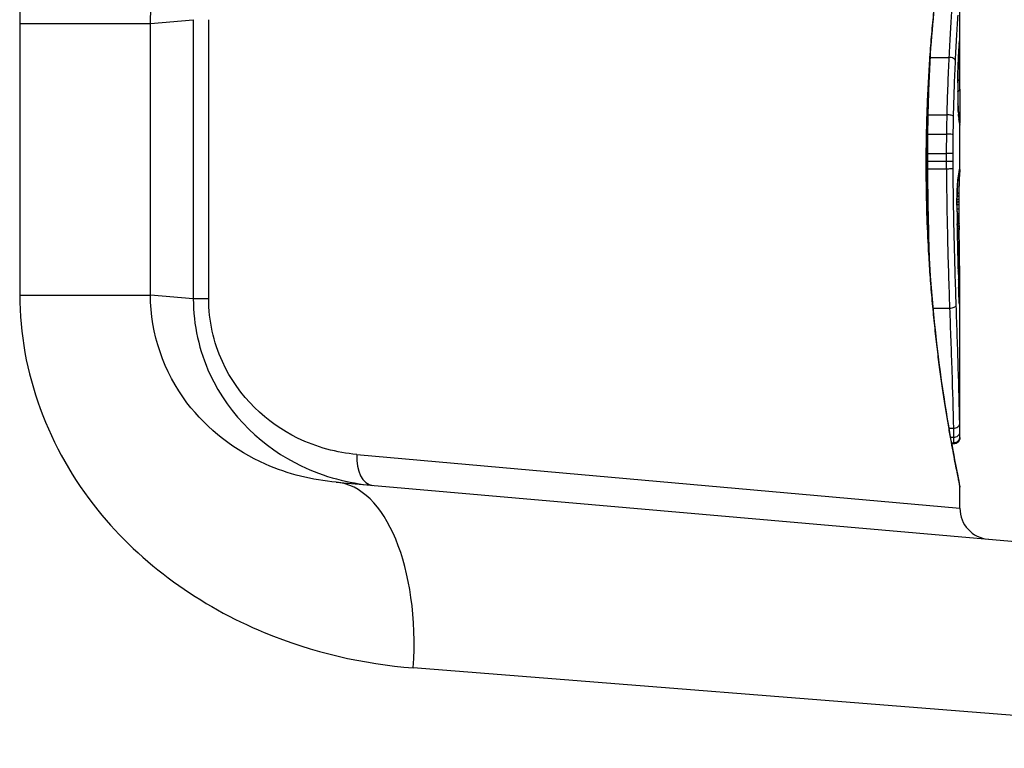
# Model space of a CAD drawing. Units: millimetres. Extents: x -4752 to 4813, y -4269 to 4747.
# Drawn here: x -2344 to -2328, y -362 to -351 of the extents above; entities that cross this region are included whole.
import ezdxf

# ---------------------------------------------------------------- set-up
doc = ezdxf.new("R2010")
doc.units = ezdxf.units.MM
doc.header["$LTSCALE"] = 55
doc.layers.add('SW_Toestellen', color=2, linetype='Continuous')

msp = doc.modelspace()

# ---------------------------------------------------------------- linework, layer by layer
at = {"layer": 'SW_Toestellen'}
for p, q in [((-2328.8, -351.626), (-2328.8, -350.192)), ((-2341.83, -350.815), (-2341.141, -350.754)), ((-2341.141, -350.754), (-2341.141, -355.246)), ((-2340.893, -355.246), (-2340.893, -350.754)), ((-2343.935, -350.815), (-2343.935, -355.185)), ((-2343.935, -350.815), (-2341.83, -350.815)), ((-2341.83, -355.185), (-2341.83, -350.815)), ((-2329.276, -351.361), (-2328.977, -351.361)), ((-2329.31, -352.286), (-2329.011, -352.286)), ((-2328.8, -353.166), (-2328.8, -352.418)), ((-2329.315, -352.595), (-2329.017, -352.595)), ((-2329.318, -352.908), (-2329.019, -352.908)), ((-2329.342, -353.089), (-2329.344, -353.089)), ((-2329.318, -353.031), (-2329.019, -353.031)), ((-2329.317, -353.153), (-2329.018, -353.153)), ((-2328.815, -354.038), (-2328.814, -354.088)), ((-2328.814, -354.088), (-2328.813, -354.138)), ((-2343.935, -355.185), (-2341.83, -355.185)), ((-2341.141, -355.246), (-2341.83, -355.185)), ((-2328.8, -357.477), (-2328.8, -355.166)), ((-2340.893, -355.246), (-2341.141, -355.246)), ((-2329.234, -355.395), (-2328.966, -355.395)), ((-2328.977, -357.328), (-2328.905, -357.328)), ((-2328.952, -357.472), (-2328.902, -357.472)), ((-2328.936, -357.561), (-2328.9, -357.561)), ((-2328.8, -357.477), (-2328.8, -357.476)), ((-2328.933, -357.576), (-2328.9, -357.576)), ((-2328.9, -357.579), (-2328.932, -357.579)), ((-2338.51, -357.75), (-2328.8, -358.617)), ((-2338.839, -358.197), (-2324.972, -359.41)), ((-2328.8, -358.617), (-2328.8, -358.277)), ((-2322.234, -362.399), (-2337.599, -361.185))]:
    msp.add_line(p, q, dxfattribs=at)
for centre, radius, start, end in [((-2353, -353), 34.9, 306.9931, 53.0069), ((-2328.3, -358.617), 0.5, 180, 265)]:
    msp.add_arc(centre, radius, start, end, dxfattribs=at)
for centre, major_axis, ratio, start_param, end_param in [((-2328.903, -351.137), (0.0901, -0.0369), 0.917917, 0, 0.440768), ((-2328.826, -351.904), (0.022, 0.825), 0.017388, 0.420065, 0.506964), ((-2328.913, -351.177), (0.0998, -0.0058), 0.870132, 0, 0.066721), ((-2328.911, -351.145), (0.0998, -0.0066), 0.908443, 0, 0.072305), ((-2328.905, -351.095), (0.0255, 0.0967), 0.999772, 4.712389, 4.969735), ((-2328.909, -351.117), (0.0996, -0.0085), 0.952572, 0, 0.089727), ((-2328.907, -351.101), (0.0991, -0.0136), 0.984278, 0, 0.139017), ((-2329.283, -351.308), (0.0999, -0.0051), 0.523283, 4.757562, 4.807524), ((-2328.971, -351.414), (0.0999, -0.0048), 0.528336, 0.090174, 1.663955), ((-2328.922, -351.354), (0.0999, -0.0045), 0.725414, 0, 0.062202), ((-2328.901, -351.241), (0.1, 0.0007), 0.555312, 5.693694, 6.270555), ((-2328.9, -351.693), (0.1, -0.0001), 0.542727, 5.421671, 6.283185), ((-2328.931, -351.577), (0.0999, -0.0036), 0.575497, 0, 0.062113), ((-2408.247, -359.335), (76.642, 25.296), 0.8271, 6.013088, 6.015688), ((-2342.128, -368.054), (-7.705, -32.099), 0.338787, 2.184794, 2.187238), ((-2328.935, -351.771), (0.1, -0.0011), 0.191822, 0, 0.055263), ((-2328.814, -351.853), (0, 0.412), 0.05343, 1.374945, 1.908304), ((-2328.901, -351.869), (0.1, -0.0004), 0.542338, 5.420553, 6.283185), ((-2328.935, -351.991), (0.1, 0.0019), 0.326552, 6.226474, 6.283185), ((-2328.813, -351.836), (-0.001, 0.463), 0.049393, 1.907858, 2.056684), ((-2328.933, -352.055), (0.1, 0.0027), 0.461088, 6.224063, 6.283185), ((-2328.814, -351.825), (-0.002, 0.487), 0.045888, 2.056259, 2.195818), ((-2328.931, -352.113), (0.0999, 0.0036), 0.578098, 6.220707, 6.283185), ((-2328.814, -351.778), (-0.003, 0.568), 0.042612, 2.194508, 2.242941), ((-2328.93, -352.136), (0.0999, 0.0039), 0.616291, 6.219324, 6.283185), ((-2328.823, -351.963), (-0.001, 0.267), 0.042499, 2.251983, 2.356838), ((-2329.319, -352.264), (0.1, -0.0023), 0.224183, 4.619513, 4.811147), ((-2329.002, -352.309), (0.1, -0.0022), 0.227041, 0.094463, 1.669193), ((-2328.926, -352.229), (0.0998, 0.006), 0.792155, 6.206945, 6.283185), ((-2328.824, -351.738), (-0.011, 0.606), 0.031607, 2.497567, 2.657259), ((-2328.922, -352.282), (0.0997, 0.0078), 0.875536, 6.193869, 6.283185), ((-2328.918, -352.329), (0.0995, 0.0101), 0.93345, 6.174559, 6.283185), ((-2328.871, -351.197), (0.064, -1.196), 0.017953, 5.928722, 6.017098), ((-2328.915, -352.363), (0.0993, 0.0118), 0.959539, 6.159608, 6.283185), ((-2328.908, -352.414), (0.0986, 0.0165), 0.988574, 6.115824, 6.283185), ((-2328.903, -352.44), (0.0982, 0.0187), 0.996516, 6.094925, 6.283185), ((-2329.691, -347.792), (0.89, -4.646), 0.000125, 0.040512, 0.083513), ((-2328.901, -352.453), (0.0983, 0.0185), 0.999245, 6.097134, 6.283185), ((-2329.325, -352.582), (0.1, -0.0013), 0.128813, 4.592604, 4.811659), ((-2329.007, -352.608), (0.1, -0.0012), 0.130515, 0.095072, 1.669946), ((-2329.328, -352.906), (0.1, -0.0002), 0.023484, 4.573412, 4.811799), ((-2329.009, -352.91), (0.1, -0.0002), 0.023799, 0.095259, 1.670203), ((-2329.328, -353.032), (0.1, 0.0001), 0.011478, 1.471377, 1.715061), ((-2329.009, -353.03), (0.1, 0.0001), 0.011632, 4.612971, 6.187916), ((-2328.91, -353.294), (0.0753, -0.0567), 0.965895, 0, 0.678544), ((-2328.927, -353.29), (0.0977, -0.0214), 0.976003, 0, 0.220294), ((-2333.795, -363.224), (4.92, 10.444), 0.083115, 6.009509, 6.019714), ((-2328.922, -353.264), (0.0988, -0.0152), 0.961844, 0, 0.158332), ((-2328.904, -353.199), (0.0837, -0.0546), 0.996622, 0, 0.408116), ((-2329.015, -355.336), (0.21, 2.16), 0.011813, 0.195179, 0.258007), ((-2328.918, -353.232), (0.099, -0.0141), 0.96468, 0, 0.146453), ((-2328.9, -353.171), (0.0845, -0.0533), 0.998718, 0, 0.514096), ((-2328.913, -353.201), (0.0988, -0.0156), 0.97833, 0, 0.159718), ((-2328.901, -353.158), (0.0451, 0.0892), 0.999913, 4.712389, 5.180606), ((-2328.909, -353.177), (0.0979, -0.0205), 0.991304, 0, 0.208702), ((-2328.904, -353.16), (0.0938, -0.0346), 0.999146, 0, 0.353884), ((-2328.941, -353.444), (0.0999, -0.0052), 0.666861, 0, 0.078585), ((-2328.91, -353.294), (0.0999, -0.0046), 0.847631, 0, 0.000178), ((-2328.917, -353.582), (0.1, -0.0013), 0.317377, 5.495525, 6.283185), ((-2328.916, -353.533), (0.1, -0.0014), 0.34544, 5.501779, 6.283185), ((-2328.77, -354.134), (-0.004, -1.731), 0.029623, 4.358871, 4.388658), ((-2328.787, -353.881), (-0.001, -0.934), 0.034531, 4.387958, 4.446066), ((-2328.918, -353.676), (0.1, -0.0008), 0.202964, 5.493986, 6.283185), ((-2328.918, -353.724), (0.1, -0.0004), 0.103896, 5.496395, 6.283185), ((-2328.948, -353.739), (0.1, 0.0004), 0.058116, 6.220253, 6.283185), ((-2328.805, -353.698), (0, 0.702), 0.06098, 1.629556, 1.859064), ((-2328.917, -353.634), (0.1, -0.001), 0.262001, 5.493276, 6.283185), ((-2328.792, -353.823), (0, -0.716), 0.036544, 4.445701, 4.50677), ((-2328.8, -353.773), (0, -0.469), 0.037905, 4.506172, 4.607376), ((-2328.804, -353.763), (0, -0.367), 0.03843, 4.607137, 4.834328), ((-2328.918, -353.808), (0.1, 0.0005), 0.120293, 0, 0.781303), ((-2328.917, -353.89), (0.1, 0.0014), 0.341656, 0, 0.776513), ((-2328.946, -353.899), (0.1, 0.0018), 0.281335, 6.218911, 6.283185), ((-2328.807, -353.687), (-0.001, 0.739), 0.055898, 1.858835, 2.067185), ((-2328.917, -353.93), (0.1, 0.0017), 0.424481, 0, 0.774592), ((-2328.805, -353.763), (0, -0.363), 0.037066, 4.834299, 5.065108), ((-2328.802, -353.727), (0.001, -0.469), 0.034477, 5.064201, 5.154779), ((-2328.796, -353.597), (0.002, -0.775), 0.030872, 5.15313, 5.203007), ((-2328.916, -353.964), (0.1, 0.0019), 0.468884, 0, 0.773173), ((-2328.915, -354.004), (0.1, 0.0021), 0.503985, 0, 0.771091), ((-2328.915, -354.04), (0.1, 0.0021), 0.514673, 0, 0.768284), ((-2331.28, -344.67), (-1.424, 25.583), 0.080376, 4.324207, 4.332948), ((-2328.914, -354.09), (0.1, 0.002), 0.514352, 0, 0.763107), ((-2328.793, -353.436), (0.006, -1.119), 0.026312, 5.202075, 5.242332), ((-2328.837, -352.277), (0.064, -3.422), 0.0035, 5.24069, 5.253072), ((-2328.913, -354.14), (0.1, 0.0019), 0.514031, 0, 0.760824), ((-2328.911, -354.237), (0.1, 0.0017), 0.485735, 0, 0.754648), ((-2329.031, -355.92), (-0.063, -3.475), 0.062351, 2.07799, 2.110534), ((-2328.911, -352.245), (0.102, -4.101), 0.014265, 0.974883, 1.063604), ((-2328.937, -354.249), (0.1, 0.0023), 0.377417, 6.22295, 6.283185), ((-2333.962, -341.74), (-2.609, 33.699), 0.132579, 4.318532, 4.321923), ((-2328.935, -354.355), (0.1, 0.0022), 0.38053, 6.224818, 6.283185), ((-2334.122, -341.761), (-2.672, 33.673), 0.137063, 4.314882, 4.318276), ((-2328.933, -354.461), (0.1, 0.0022), 0.383639, 6.226707, 6.283185), ((-2489.808, -348.657), (152.61, -56.194), 0.913268, 0.343629, 0.344634), ((-2328.906, -354.547), (0.1, 0.0015), 0.561569, 0, 0.727436), ((-2329.017, -352.146), (0.163, -4.282), 0.033652, 0.889705, 0.974577), ((-2328.93, -354.612), (0.1, 0.0021), 0.383777, 6.229526, 6.283185), ((-2489.791, -348.812), (152.857, -55.304), 0.913601, 0.337452, 0.338458), ((-2328.927, -354.763), (0.1, 0.002), 0.383913, 6.232345, 6.283185), ((-2328.775, -353.473), (-0.036, 3.349), 0.02131, 1.9653, 2.065703), ((-2328.902, -354.839), (0.0762, 0.0413), 0.927308, 5.585488, 6.283185), ((-2328.976, -352.715), (0.131, -3.376), 0.034823, 0.834327, 0.889588), ((-2328.901, -354.98), (0.0778, 0.0425), 0.920094, 5.608771, 6.283185), ((-2328.881, -353.598), (0.062, -2.058), 0.025185, 0.741909, 0.834369), ((-2328.92, -355.067), (0.1, 0.0022), 0.474623, 6.236673, 6.283185), ((-2328.9, -355.115), (0.08, 0.0444), 0.919867, 5.641368, 6.283185), ((-2328.9, -355.17), (0.0813, 0.045), 0.92188, 5.661868, 6.283185), ((-2328.9, -355.222), (0.0831, 0.0455), 0.928972, 5.694374, 6.283185), ((-2328.862, -353.91), (0.048, -1.635), 0.024309, 0.694268, 0.741896), ((-2328.959, -355.352), (0.0999, 0.0034), 0.431458, 4.631429, 6.205599), ((-2328.9, -355.263), (0.0849, 0.0453), 0.9391, 5.729905, 6.283185), ((-2328.901, -355.299), (0.0871, 0.0449), 0.960435, 5.773723, 6.283185), ((-2328.909, -355.334), (0.0994, 0.0108), 0.97109, 6.17162, 6.283185), ((-2328.903, -357.26), (0.1, 0.0015), 0.676648, 4.687914, 6.260959), ((-2328.901, -357.389), (0.1, -0.0008), 0.83588, 4.712389, 6.284436), ((-2328.9, -357.464), (0.1, -0.0001), 0.970084, 4.712389, 6.28343), ((-2328.9, -357.476), (0.1, 0), 0.994521, 4.712389, 6.283231), ((-2338.211, -357.75), (-0.044, -0.498), 0.597301, 4.764599, 6.283185), ((-2339.101, -361.185), (0.261, 2.989), 0.499155, 4.756032, 6.283185)]:
    msp.add_ellipse(centre, major_axis=major_axis, ratio=ratio, start_param=start_param, end_param=end_param, dxfattribs=at)
for points, knots in [([(-2337.599, -344.815), (-2338.632, -344.896), (-2339.692, -345.179), (-2341.453, -346.124), (-2342.18, -346.713), (-2343.207, -348.028), (-2343.556, -348.711), (-2343.873, -349.884), (-2343.935, -350.349), (-2343.935, -350.815)], [0, 0, 0, 0, 0.3239132, 0.3239132, 0.5927336, 0.5927336, 0.8161779, 0.8161779, 0.9558306, 0.9558306, 0.9558306, 0.9558306]), ([(-2341.83, -350.815), (-2341.83, -350.582), (-2341.801, -350.349), (-2341.653, -349.762), (-2341.489, -349.42), (-2341.008, -348.761), (-2340.666, -348.465), (-2339.835, -347.99), (-2339.332, -347.846), (-2338.839, -347.803)], [-0.9558306, -0.9558306, -0.9558306, -0.9558306, -0.8161779, -0.8161779, -0.5927336, -0.5927336, -0.3239132, -0.3239132, 0, 0, 0, 0]), ([(-2328.8, -347.901), (-2328.8, -347.903), (-2328.803, -347.917), (-2328.831, -348.059), (-2328.907, -348.419), (-2329.072, -349.404), (-2329.152, -349.949), (-2329.263, -351.036), (-2329.302, -351.551), (-2329.337, -352.413), (-2329.344, -352.751), (-2329.344, -353.089)], [-0.8086764, -0.8086764, -0.8086764, -0.8086764, -0.7474523, -0.7474523, -0.4745891, -0.4745891, -0.2636606, -0.2636606, -0.1014079, -0.1014079, 0, 0, 0, 0]), ([(-2329.342, -353.089), (-2329.342, -352.955), (-2329.341, -352.821), (-2329.337, -352.553), (-2329.333, -352.419), (-2329.325, -352.154), (-2329.319, -352.022), (-2329.307, -351.761), (-2329.299, -351.632), (-2329.283, -351.376), (-2329.274, -351.25), (-2329.254, -351.001), (-2329.243, -350.879), (-2329.22, -350.639), (-2329.208, -350.522), (-2329.183, -350.292), (-2329.17, -350.18), (-2329.143, -349.961), (-2329.13, -349.855), (-2329.102, -349.65), (-2329.088, -349.551), (-2329.059, -349.359), (-2329.045, -349.267), (-2329.017, -349.091), (-2329.004, -349.007), (-2328.977, -348.848), (-2328.963, -348.772), (-2328.938, -348.63), (-2328.926, -348.563), (-2328.903, -348.439), (-2328.892, -348.382), (-2328.872, -348.277), (-2328.863, -348.229), (-2328.846, -348.144), (-2328.838, -348.106), (-2328.822, -348.025), (-2328.815, -347.987), (-2328.807, -347.948), (-2328.805, -347.938), (-2328.803, -347.927), (-2328.802, -347.924), (-2328.802, -347.919), (-2328.801, -347.918), (-2328.801, -347.913), (-2328.8, -347.913), (-2328.8, -347.901)], [0, 0, 0, 0, 0.0404338, 0.0404338, 0.0808676, 0.0808676, 0.1213015, 0.1213015, 0.1617353, 0.1617353, 0.2021691, 0.2021691, 0.2426029, 0.2426029, 0.2830368, 0.2830368, 0.3234706, 0.3234706, 0.3639044, 0.3639044, 0.4043382, 0.4043382, 0.444772, 0.444772, 0.4852059, 0.4852059, 0.5256397, 0.5256397, 0.5660735, 0.5660735, 0.6065073, 0.6065073, 0.6469412, 0.6469412, 0.687375, 0.687375, 0.7480257, 0.7480257, 0.7783511, 0.7783511, 0.7935138, 0.7935138, 0.8010951, 0.8010951, 0.8086764, 0.8086764, 0.8086764, 0.8086764]), ([(-2328.934, -350.603), (-2328.94, -350.711), (-2328.948, -350.829), (-2328.963, -351.083), (-2328.97, -351.218), (-2328.977, -351.361)], [0, 0, 0, 0, 0.04878925, 0.04878925, 0.09757849, 0.09757849, 0.09757849, 0.09757849]), ([(-2328.871, -351.414), (-2328.864, -351.276), (-2328.857, -351.144), (-2328.843, -350.899), (-2328.837, -350.785), (-2328.83, -350.681)], [-0.09757849, -0.09757849, -0.09757849, -0.09757849, -0.04878925, -0.04878925, -0.00021469, -0.00021469, -0.00021469, -0.00021469]), ([(-2328.813, -351.177), (-2328.814, -351.202), (-2328.816, -351.229), (-2328.819, -351.288), (-2328.821, -351.32), (-2328.822, -351.354)], [-0.02985034, -0.02985034, -0.02985034, -0.02985034, -0.01492787, -0.01492787, 0, 0, 0, 0]), ([(-2328.822, -351.359), (-2328.822, -351.345), (-2328.821, -351.332), (-2328.82, -351.306), (-2328.819, -351.294), (-2328.818, -351.269), (-2328.817, -351.258), (-2328.816, -351.235), (-2328.815, -351.224), (-2328.814, -351.203), (-2328.814, -351.193), (-2328.813, -351.183)], [0, 0, 0, 0, 0.00597007, 0.00597007, 0.01194014, 0.01194014, 0.01791021, 0.01791021, 0.02388028, 0.02388028, 0.02985034, 0.02985034, 0.02985034, 0.02985034]), ([(-2328.811, -351.145), (-2328.811, -351.15), (-2328.812, -351.155), (-2328.812, -351.166), (-2328.813, -351.171), (-2328.813, -351.177)], [-0.007202046, -0.007202046, -0.007202046, -0.007202046, -0.003601023, -0.003601023, 0, 0, 0, 0]), ([(-2328.809, -351.117), (-2328.809, -351.121), (-2328.81, -351.125), (-2328.81, -351.134), (-2328.811, -351.139), (-2328.811, -351.145)], [-0.007576849, -0.007576849, -0.007576849, -0.007576849, -0.003788424, -0.003788424, 0, 0, 0, 0]), ([(-2328.811, -351.151), (-2328.811, -351.149), (-2328.811, -351.147), (-2328.811, -351.143), (-2328.811, -351.142), (-2328.81, -351.138), (-2328.81, -351.136), (-2328.81, -351.133), (-2328.81, -351.132), (-2328.81, -351.129), (-2328.809, -351.127), (-2328.809, -351.126)], [0, 0, 0, 0, 0.00151537, 0.00151537, 0.00303074, 0.00303074, 0.004546109, 0.004546109, 0.006061479, 0.006061479, 0.007576849, 0.007576849, 0.007576849, 0.007576849]), ([(-2328.807, -351.101), (-2328.808, -351.103), (-2328.808, -351.105), (-2328.808, -351.111), (-2328.809, -351.114), (-2328.809, -351.117)], [-0.00694097, -0.00694097, -0.00694097, -0.00694097, -0.003470485, -0.003470485, 0, 0, 0, 0]), ([(-2328.809, -351.126), (-2328.809, -351.125), (-2328.809, -351.123), (-2328.809, -351.121), (-2328.809, -351.12), (-2328.809, -351.119), (-2328.809, -351.118), (-2328.808, -351.116), (-2328.808, -351.116), (-2328.808, -351.115), (-2328.808, -351.114), (-2328.808, -351.114)], [0, 0, 0, 0, 0.001388194, 0.001388194, 0.002776388, 0.002776388, 0.004164582, 0.004164582, 0.005552776, 0.005552776, 0.00694097, 0.00694097, 0.00694097, 0.00694097]), ([(-2328.806, -351.095), (-2328.806, -351.094), (-2328.806, -351.095), (-2328.807, -351.097), (-2328.807, -351.098), (-2328.807, -351.101)], [-0.007575546, -0.007575546, -0.007575546, -0.007575546, -0.003787773, -0.003787773, 0, 0, 0, 0]), ([(-2328.803, -351.137), (-2328.803, -351.124), (-2328.804, -351.113), (-2328.804, -351.099), (-2328.805, -351.095), (-2328.806, -351.095)], [-0.01580673, -0.01580673, -0.01580673, -0.01580673, -0.00790328, -0.00790328, 0, 0, 0, 0]), ([(-2328.801, -351.241), (-2328.801, -351.22), (-2328.802, -351.2), (-2328.802, -351.165), (-2328.802, -351.15), (-2328.803, -351.137)], [-0.01534757, -0.01534757, -0.01534757, -0.01534757, -0.00767339, -0.00767339, 0, 0, 0, 0]), ([(-2329.31, -352.286), (-2329.306, -352.123), (-2329.301, -351.963), (-2329.29, -351.653), (-2329.283, -351.503), (-2329.276, -351.361)], [-0.1037841, -0.1037841, -0.1037841, -0.1037841, -0.0518471, -0.0518471, 0, 0, 0, 0]), ([(-2328.977, -351.361), (-2328.984, -351.503), (-2328.991, -351.653), (-2329.003, -351.963), (-2329.008, -352.123), (-2329.011, -352.286)], [0, 0, 0, 0, 0.04870495, 0.04870495, 0.09743561, 0.09743561, 0.09743561, 0.09743561]), ([(-2328.822, -351.354), (-2328.824, -351.388), (-2328.825, -351.424), (-2328.828, -351.498), (-2328.83, -351.537), (-2328.831, -351.577)], [-0.0294712, -0.0294712, -0.0294712, -0.0294712, -0.01473799, -0.01473799, -0.00000431, -0.00000431, -0.00000431, -0.00000431]), ([(-2328.831, -351.58), (-2328.831, -351.564), (-2328.83, -351.549), (-2328.829, -351.517), (-2328.828, -351.502), (-2328.827, -351.472), (-2328.826, -351.457), (-2328.825, -351.428), (-2328.825, -351.414), (-2328.823, -351.386), (-2328.823, -351.372), (-2328.822, -351.359)], [0.00000406, 0.00000406, 0.00000406, 0.00000406, 0.00589749, 0.00589749, 0.01179092, 0.01179092, 0.01768435, 0.01768435, 0.02357777, 0.02357777, 0.0294712, 0.0294712, 0.0294712, 0.0294712]), ([(-2328.8, -351.626), (-2328.8, -351.573), (-2328.8, -351.52), (-2328.8, -351.391), (-2328.801, -351.316), (-2328.801, -351.241)], [-0.04602805, -0.04602805, -0.04602805, -0.04602805, -0.02704335, -0.02704335, 0, 0, 0, 0]), ([(-2328.902, -352.309), (-2328.899, -352.151), (-2328.894, -351.996), (-2328.884, -351.696), (-2328.877, -351.551), (-2328.871, -351.414)], [-0.09743561, -0.09743561, -0.09743561, -0.09743561, -0.04870495, -0.04870495, 0, 0, 0, 0]), ([(-2328.831, -351.577), (-2328.832, -351.606), (-2328.833, -351.637), (-2328.835, -351.702), (-2328.835, -351.737), (-2328.836, -351.771)], [-0.02133113, -0.02133113, -0.02133113, -0.02133113, -0.01066691, -0.01066691, 0, 0, 0, 0]), ([(-2328.835, -351.773), (-2328.835, -351.759), (-2328.835, -351.745), (-2328.835, -351.718), (-2328.834, -351.705), (-2328.834, -351.678), (-2328.834, -351.665), (-2328.833, -351.64), (-2328.833, -351.628), (-2328.832, -351.604), (-2328.832, -351.592), (-2328.831, -351.58)], [0, 0, 0, 0, 0.00426623, 0.00426623, 0.00853245, 0.00853245, 0.01279868, 0.01279868, 0.0170649, 0.0170649, 0.02133113, 0.02133113, 0.02133113, 0.02133113]), ([(-2328.836, -351.771), (-2328.836, -351.808), (-2328.836, -351.845), (-2328.836, -351.919), (-2328.835, -351.956), (-2328.835, -351.991)], [-0.02224922, -0.02224922, -0.02224922, -0.02224922, -0.01112437, -0.01112437, 0, 0, 0, 0]), ([(-2328.835, -351.991), (-2328.835, -352.002), (-2328.834, -352.013), (-2328.834, -352.034), (-2328.834, -352.045), (-2328.833, -352.055)], [-0.006972716, -0.006972716, -0.006972716, -0.006972716, -0.003486358, -0.003486358, 0, 0, 0, 0]), ([(-2328.801, -351.87), (-2328.801, -351.904), (-2328.801, -351.941), (-2328.801, -352.019), (-2328.801, -352.06), (-2328.801, -352.14), (-2328.801, -352.18), (-2328.801, -352.255), (-2328.8, -352.289), (-2328.8, -352.351), (-2328.8, -352.378), (-2328.8, -352.406), (-2328.8, -352.412), (-2328.8, -352.418)], [0, 0, 0, 0, 0.012125, 0.012125, 0.02423156, 0.02423156, 0.03633478, 0.03633478, 0.04844536, 0.04844536, 0.06059128, 0.06059128, 0.0645992, 0.0645992, 0.0645992, 0.0645992]), ([(-2328.833, -352.055), (-2328.833, -352.065), (-2328.833, -352.075), (-2328.832, -352.095), (-2328.832, -352.104), (-2328.831, -352.113)], [-0.006877293, -0.006877293, -0.006877293, -0.006877293, -0.003438646, -0.003438646, 0, 0, 0, 0]), ([(-2328.831, -352.113), (-2328.831, -352.117), (-2328.831, -352.121), (-2328.831, -352.128), (-2328.831, -352.132), (-2328.831, -352.136)], [-0.002779243, -0.002779243, -0.002779243, -0.002779243, -0.001389621, -0.001389621, 0, 0, 0, 0]), ([(-2328.831, -352.136), (-2328.83, -352.14), (-2328.83, -352.145), (-2328.83, -352.152), (-2328.83, -352.155), (-2328.83, -352.157)], [-0.003532686, -0.003532686, -0.003532686, -0.003532686, -0.001766343, -0.001766343, -0.000702336, -0.000702336, -0.000702336, -0.000702336]), ([(-2328.83, -352.157), (-2328.83, -352.157), (-2328.83, -352.157), (-2328.83, -352.155), (-2328.83, -352.154), (-2328.83, -352.153)], [-0.0000730995, -0.0000730995, -0.0000730995, -0.0000730995, 0, 0, 0.0006142687, 0.0006142687, 0.0006142687, 0.0006142687]), ([(-2328.826, -352.223), (-2328.826, -352.219), (-2328.827, -352.214), (-2328.827, -352.206), (-2328.827, -352.202), (-2328.828, -352.193), (-2328.828, -352.188), (-2328.829, -352.178), (-2328.829, -352.173), (-2328.829, -352.163), (-2328.829, -352.158), (-2328.83, -352.153)], [0, 0, 0, 0, 0.00204701, 0.00204701, 0.00409402, 0.00409402, 0.00614103, 0.00614103, 0.00818804, 0.00818804, 0.01023506, 0.01023506, 0.01023506, 0.01023506]), ([(-2328.83, -352.157), (-2328.829, -352.17), (-2328.829, -352.182), (-2328.827, -352.206), (-2328.827, -352.218), (-2328.826, -352.229)], [-0.01020467, -0.01020467, -0.01020467, -0.01020467, -0.00542718, -0.00542718, 0, 0, 0, 0]), ([(-2329.315, -352.595), (-2329.315, -352.543), (-2329.314, -352.492), (-2329.312, -352.389), (-2329.311, -352.337), (-2329.31, -352.286)], [-0.03235955, -0.03235955, -0.03235955, -0.03235955, -0.01617766, -0.01617766, 0, 0, 0, 0]), ([(-2329.011, -352.286), (-2329.012, -352.337), (-2329.013, -352.389), (-2329.015, -352.492), (-2329.016, -352.543), (-2329.017, -352.595)], [0, 0, 0, 0, 0.01520582, 0.01520582, 0.03041284, 0.03041284, 0.03041284, 0.03041284]), ([(-2328.907, -352.608), (-2328.907, -352.558), (-2328.906, -352.508), (-2328.904, -352.408), (-2328.903, -352.359), (-2328.902, -352.309)], [-0.03041284, -0.03041284, -0.03041284, -0.03041284, -0.01520582, -0.01520582, 0, 0, 0, 0]), ([(-2328.826, -352.229), (-2328.826, -352.239), (-2328.825, -352.248), (-2328.824, -352.266), (-2328.823, -352.274), (-2328.822, -352.282)], [-0.009779699, -0.009779699, -0.009779699, -0.009779699, -0.004889849, -0.004889849, 0, 0, 0, 0]), ([(-2328.819, -352.319), (-2328.819, -352.316), (-2328.819, -352.314), (-2328.82, -352.309), (-2328.82, -352.306), (-2328.821, -352.3), (-2328.821, -352.297), (-2328.821, -352.291), (-2328.822, -352.288), (-2328.822, -352.281), (-2328.822, -352.278), (-2328.823, -352.274)], [0, 0, 0, 0, 0.00223865, 0.00223865, 0.00447731, 0.00447731, 0.00671596, 0.00671596, 0.00895461, 0.00895461, 0.01119326, 0.01119326, 0.01119326, 0.01119326]), ([(-2328.822, -352.282), (-2328.822, -352.291), (-2328.821, -352.299), (-2328.82, -352.315), (-2328.819, -352.322), (-2328.818, -352.329)], [-0.01119326, -0.01119326, -0.01119326, -0.01119326, -0.00559625, -0.00559625, 0, 0, 0, 0]), ([(-2328.818, -352.329), (-2328.818, -352.335), (-2328.817, -352.341), (-2328.816, -352.353), (-2328.815, -352.358), (-2328.815, -352.363)], [-0.010639, -0.010639, -0.010639, -0.010639, -0.00531929, -0.00531929, 0, 0, 0, 0]), ([(-2328.809, -352.397), (-2328.809, -352.396), (-2328.81, -352.393), (-2328.81, -352.389), (-2328.811, -352.386), (-2328.812, -352.38), (-2328.812, -352.377), (-2328.813, -352.371), (-2328.813, -352.367), (-2328.814, -352.359), (-2328.815, -352.355), (-2328.815, -352.351)], [0, 0, 0, 0, 0.00474209, 0.00474209, 0.00948418, 0.00948418, 0.01422627, 0.01422627, 0.01896836, 0.01896836, 0.02371045, 0.02371045, 0.02371045, 0.02371045]), ([(-2328.815, -352.363), (-2328.813, -352.374), (-2328.812, -352.384), (-2328.81, -352.401), (-2328.809, -352.408), (-2328.808, -352.414)], [-0.02371045, -0.02371045, -0.02371045, -0.02371045, -0.01185466, -0.01185466, 0, 0, 0, 0]), ([(-2328.805, -352.422), (-2328.805, -352.421), (-2328.805, -352.42), (-2328.806, -352.417), (-2328.806, -352.416), (-2328.806, -352.413), (-2328.807, -352.411), (-2328.807, -352.407), (-2328.808, -352.406), (-2328.808, -352.402), (-2328.809, -352.4), (-2328.809, -352.397)], [0, 0, 0, 0, 0.00461259, 0.00461259, 0.00922519, 0.00922519, 0.01383778, 0.01383778, 0.01845037, 0.01845037, 0.02306297, 0.02306297, 0.02306297, 0.02306297]), ([(-2328.808, -352.414), (-2328.807, -352.42), (-2328.806, -352.425), (-2328.804, -352.433), (-2328.804, -352.437), (-2328.803, -352.44)], [-0.02306297, -0.02306297, -0.02306297, -0.02306297, -0.01153132, -0.01153132, 0, 0, 0, 0]), ([(-2328.803, -352.44), (-2328.802, -352.443), (-2328.802, -352.446), (-2328.801, -352.45), (-2328.801, -352.451), (-2328.801, -352.453)], [-0.02033914, -0.02033914, -0.02033914, -0.02033914, -0.01016952, -0.01016952, 0, 0, 0, 0]), ([(-2329.318, -352.908), (-2329.318, -352.856), (-2329.317, -352.803), (-2329.316, -352.699), (-2329.316, -352.647), (-2329.315, -352.595)], [-0.03245658, -0.03245658, -0.03245658, -0.03245658, -0.01622728, -0.01622728, 0, 0, 0, 0]), ([(-2329.017, -352.595), (-2329.017, -352.647), (-2329.018, -352.699), (-2329.019, -352.803), (-2329.019, -352.856), (-2329.019, -352.908)], [0, 0, 0, 0, 0.01516031, 0.01516031, 0.0303212, 0.0303212, 0.0303212, 0.0303212]), ([(-2328.91, -352.91), (-2328.91, -352.86), (-2328.909, -352.809), (-2328.909, -352.709), (-2328.908, -352.658), (-2328.907, -352.608)], [-0.0303212, -0.0303212, -0.0303212, -0.0303212, -0.01516031, -0.01516031, 0, 0, 0, 0]), ([(-2329.318, -353.031), (-2329.318, -353.01), (-2329.318, -352.99), (-2329.318, -352.949), (-2329.318, -352.928), (-2329.318, -352.908)], [-0.01264574, -0.01264574, -0.01264574, -0.01264574, -0.00632286, -0.00632286, 0, 0, 0, 0]), ([(-2329.019, -352.908), (-2329.019, -352.928), (-2329.019, -352.949), (-2329.019, -352.99), (-2329.019, -353.01), (-2329.019, -353.031)], [0, 0, 0, 0, 0.00596914, 0.00596914, 0.01193829, 0.01193829, 0.01193829, 0.01193829]), ([(-2328.91, -353.03), (-2328.91, -353.01), (-2328.91, -352.99), (-2328.91, -352.95), (-2328.91, -352.93), (-2328.91, -352.91)], [-0.01193829, -0.01193829, -0.01193829, -0.01193829, -0.00596914, -0.00596914, 0, 0, 0, 0]), ([(-2329.344, -353.089), (-2329.344, -354.172), (-2329.265, -355.252), (-2329.058, -356.923), (-2328.942, -357.549), (-2328.826, -358.146), (-2328.801, -358.27), (-2328.8, -358.276)], [-1.6265444, -1.6265444, -1.6265444, -1.6265444, -1.3017245, -1.3017245, -1.0086913, -1.0086913, -0.8178583, -0.8178583, -0.8178583, -0.8178583]), ([(-2328.8, -358.277), (-2328.8, -358.274), (-2328.8, -358.272), (-2328.8, -358.266), (-2328.801, -358.265), (-2328.802, -358.254), (-2328.803, -358.251), (-2328.807, -358.231), (-2328.81, -358.215), (-2328.818, -358.173), (-2328.823, -358.147), (-2328.836, -358.084), (-2328.843, -358.047), (-2328.86, -357.964), (-2328.869, -357.917), (-2328.889, -357.815), (-2328.899, -357.758), (-2328.922, -357.636), (-2328.934, -357.571), (-2328.959, -357.43), (-2328.972, -357.356), (-2328.999, -357.198), (-2329.013, -357.115), (-2329.041, -356.941), (-2329.055, -356.85), (-2329.083, -356.66), (-2329.097, -356.561), (-2329.125, -356.358), (-2329.139, -356.252), (-2329.166, -356.035), (-2329.179, -355.924), (-2329.204, -355.695), (-2329.216, -355.578), (-2329.239, -355.34), (-2329.25, -355.218), (-2329.27, -354.97), (-2329.28, -354.844), (-2329.297, -354.589), (-2329.304, -354.46), (-2329.321, -354.127), (-2329.329, -353.921), (-2329.339, -353.507), (-2329.342, -353.298), (-2329.342, -353.089)], [0.8178583, 0.8178583, 0.8178583, 0.8178583, 0.8197963, 0.8197963, 0.8246972, 0.8246972, 0.8537714, 0.8537714, 0.8942057, 0.8942057, 0.93464, 0.93464, 0.9750744, 0.9750744, 1.0155087, 1.0155087, 1.055943, 1.055943, 1.0963773, 1.0963773, 1.1368116, 1.1368116, 1.1772459, 1.1772459, 1.2176802, 1.2176802, 1.2581145, 1.2581145, 1.2985488, 1.2985488, 1.3389831, 1.3389831, 1.3794174, 1.3794174, 1.4198517, 1.4198517, 1.460286, 1.460286, 1.5007204, 1.5007204, 1.5636324, 1.5636324, 1.6265444, 1.6265444, 1.6265444, 1.6265444]), ([(-2329.317, -353.153), (-2329.317, -353.133), (-2329.317, -353.113), (-2329.318, -353.072), (-2329.318, -353.051), (-2329.318, -353.031)], [-0.01335002, -0.01335002, -0.01335002, -0.01335002, -0.00667531, -0.00667531, 0, 0, 0, 0]), ([(-2329.019, -353.031), (-2329.019, -353.051), (-2329.019, -353.072), (-2329.019, -353.113), (-2329.019, -353.133), (-2329.018, -353.153)], [0, 0, 0, 0, 0.00560125, 0.00560125, 0.0112023, 0.0112023, 0.0112023, 0.0112023]), ([(-2328.909, -353.143), (-2328.909, -353.143), (-2328.909, -353.142), (-2328.909, -353.141), (-2328.909, -353.123), (-2328.909, -353.104), (-2328.91, -353.067), (-2328.91, -353.048), (-2328.91, -353.03)], [-0.0113723, -0.0113723, -0.0113723, -0.0113723, -0.0112023, -0.0112023, -0.0112023, -0.00560125, -0.00560125, 0, 0, 0, 0]), ([(-2329.286, -354.757), (-2329.29, -354.607), (-2329.294, -354.455), (-2329.307, -353.926), (-2329.314, -353.541), (-2329.317, -353.153)], [-0.1668663, -0.1668663, -0.1668663, -0.1668663, -0.1184874, -0.1184874, 0, 0, 0, 0]), ([(-2329.018, -353.153), (-2329.005, -353.153), (-2328.992, -353.153), (-2328.967, -353.152), (-2328.956, -353.151), (-2328.936, -353.15), (-2328.927, -353.148), (-2328.914, -353.146), (-2328.91, -353.145), (-2328.909, -353.143), (-2328.909, -353.143), (-2328.909, -353.143)], [-0.01572716, -0.01572716, -0.01572716, -0.01572716, -0.01182123, -0.01182123, -0.00791501, -0.00791501, -0.00400817, -0.00400817, 0, 0, 0.00007311, 0.00007311, 0.00007311, 0.00007311]), ([(-2329.018, -353.153), (-2329.015, -353.541), (-2329.008, -353.926), (-2328.99, -354.678), (-2328.978, -355.044), (-2328.966, -355.395)], [0, 0, 0, 0, 0.1149984, 0.1149984, 0.2299968, 0.2299968, 0.2299968, 0.2299968]), ([(-2328.859, -355.352), (-2328.871, -355.006), (-2328.882, -354.646), (-2328.899, -353.906), (-2328.906, -353.527), (-2328.909, -353.145), (-2328.909, -353.144), (-2328.909, -353.144), (-2328.909, -353.143)], [-0.2299968, -0.2299968, -0.2299968, -0.2299968, -0.1149984, -0.1149984, 0, 0, 0, 0.0001766, 0.0001766, 0.0001766, 0.0001766]), ([(-2328.827, -353.29), (-2328.83, -353.301), (-2328.832, -353.32), (-2328.837, -353.372), (-2328.839, -353.405), (-2328.841, -353.444)], [-0.03098428, -0.03098428, -0.03098428, -0.03098428, -0.01549547, -0.01549547, 0, 0, 0, 0]), ([(-2328.83, -353.312), (-2328.829, -353.31), (-2328.829, -353.307), (-2328.828, -353.303), (-2328.827, -353.301), (-2328.827, -353.297), (-2328.826, -353.295), (-2328.825, -353.29), (-2328.825, -353.288), (-2328.824, -353.283), (-2328.824, -353.281), (-2328.824, -353.279)], [0, 0, 0, 0, 0.00221059, 0.00221059, 0.00442119, 0.00442119, 0.00663178, 0.00663178, 0.00884238, 0.00884238, 0.01105297, 0.01105297, 0.01105297, 0.01105297]), ([(-2328.823, -353.264), (-2328.823, -353.269), (-2328.824, -353.273), (-2328.826, -353.282), (-2328.827, -353.286), (-2328.827, -353.29)], [-0.01105297, -0.01105297, -0.01105297, -0.01105297, -0.0055263, -0.0055263, 0, 0, 0, 0]), ([(-2328.818, -353.232), (-2328.819, -353.237), (-2328.819, -353.243), (-2328.821, -353.253), (-2328.822, -353.258), (-2328.823, -353.264)], [-0.01175139, -0.01175139, -0.01175139, -0.01175139, -0.00587573, -0.00587573, 0, 0, 0, 0]), ([(-2328.813, -353.201), (-2328.814, -353.205), (-2328.815, -353.21), (-2328.816, -353.221), (-2328.817, -353.226), (-2328.818, -353.232)], [-0.01367087, -0.01367087, -0.01367087, -0.01367087, -0.0068356, -0.0068356, 0, 0, 0, 0]), ([(-2328.814, -353.216), (-2328.814, -353.214), (-2328.814, -353.213), (-2328.813, -353.21), (-2328.813, -353.208), (-2328.813, -353.206), (-2328.812, -353.205), (-2328.812, -353.202), (-2328.812, -353.201), (-2328.811, -353.199), (-2328.811, -353.199), (-2328.811, -353.198)], [0, 0, 0, 0, 0.00277127, 0.00277127, 0.00554255, 0.00554255, 0.00831382, 0.00831382, 0.01108509, 0.01108509, 0.01385637, 0.01385637, 0.01385637, 0.01385637]), ([(-2328.809, -353.177), (-2328.81, -353.18), (-2328.81, -353.184), (-2328.812, -353.191), (-2328.812, -353.196), (-2328.813, -353.201)], [-0.01385637, -0.01385637, -0.01385637, -0.01385637, -0.00692833, -0.00692833, 0, 0, 0, 0]), ([(-2328.811, -353.198), (-2328.811, -353.197), (-2328.811, -353.196), (-2328.81, -353.194), (-2328.81, -353.193), (-2328.81, -353.193), (-2328.81, -353.193), (-2328.81, -353.193)], [0, 0, 0, 0, 0.00416292, 0.00416292, 0.00832584, 0.00832584, 0.01013151, 0.01013151, 0.01013151, 0.01013151]), ([(-2328.805, -353.215), (-2328.805, -353.215), (-2328.805, -353.215), (-2328.805, -353.217), (-2328.805, -353.22), (-2328.806, -353.228), (-2328.806, -353.233), (-2328.807, -353.246), (-2328.808, -353.253), (-2328.809, -353.269), (-2328.809, -353.278), (-2328.81, -353.291), (-2328.81, -353.295), (-2328.81, -353.299)], [0.00207878, 0.00207878, 0.00207878, 0.00207878, 0.00381825, 0.00381825, 0.00978242, 0.00978242, 0.01574659, 0.01574659, 0.02171077, 0.02171077, 0.02767494, 0.02767494, 0.02982087, 0.02982087, 0.02982087, 0.02982087]), ([(-2328.804, -353.16), (-2328.805, -353.161), (-2328.806, -353.163), (-2328.807, -353.169), (-2328.808, -353.173), (-2328.809, -353.177)], [-0.02081459, -0.02081459, -0.02081459, -0.02081459, -0.01040744, -0.01040744, 0, 0, 0, 0]), ([(-2328.8, -353.176), (-2328.8, -353.179), (-2328.801, -353.182), (-2328.801, -353.187), (-2328.801, -353.19), (-2328.802, -353.195), (-2328.802, -353.197), (-2328.803, -353.203), (-2328.803, -353.205), (-2328.804, -353.211), (-2328.805, -353.213), (-2328.805, -353.216)], [0, 0, 0, 0, 0.00655158, 0.00655158, 0.01310316, 0.01310316, 0.01965475, 0.01965475, 0.02620633, 0.02620633, 0.03275791, 0.03275791, 0.03275791, 0.03275791]), ([(-2328.801, -353.158), (-2328.802, -353.157), (-2328.802, -353.157), (-2328.803, -353.158), (-2328.804, -353.159), (-2328.804, -353.16)], [-0.02040959, -0.02040959, -0.02040959, -0.02040959, -0.01020481, -0.01020481, 0, 0, 0, 0]), ([(-2328.8, -353.166), (-2328.8, -353.165), (-2328.8, -353.163), (-2328.8, -353.16), (-2328.801, -353.158), (-2328.801, -353.158)], [-0.02459011, -0.02459011, -0.02459011, -0.02459011, -0.01652533, -0.01652533, 0, 0, 0, 0]), ([(-2328.8, -353.166), (-2328.8, -353.167), (-2328.8, -353.167), (-2328.8, -353.169), (-2328.8, -353.17), (-2328.8, -353.171), (-2328.8, -353.172), (-2328.8, -353.173), (-2328.8, -353.174), (-2328.8, -353.175), (-2328.8, -353.176), (-2328.8, -353.176)], [0.024590106, 0.024590106, 0.024590106, 0.024590106, 0.026282247, 0.026282247, 0.027974388, 0.027974388, 0.029666529, 0.029666529, 0.03135867, 0.03135867, 0.033050811, 0.033050811, 0.033050811, 0.033050811]), ([(-2328.841, -353.444), (-2328.843, -353.472), (-2328.844, -353.504), (-2328.846, -353.577), (-2328.847, -353.618), (-2328.848, -353.686), (-2328.848, -353.713), (-2328.848, -353.739)], [-0.03217474, -0.03217474, -0.03217474, -0.03217474, -0.02065922, -0.02065922, -0.00794585, -0.00794585, 0, 0, 0, 0]), ([(-2328.848, -353.739), (-2328.848, -353.718), (-2328.848, -353.697), (-2328.847, -353.655), (-2328.847, -353.634), (-2328.846, -353.593), (-2328.846, -353.573), (-2328.845, -353.535), (-2328.844, -353.516), (-2328.843, -353.481), (-2328.842, -353.464), (-2328.841, -353.449)], [0, 0, 0, 0, 0.00643495, 0.00643495, 0.01286989, 0.01286989, 0.01930484, 0.01930484, 0.02573979, 0.02573979, 0.03217474, 0.03217474, 0.03217474, 0.03217474]), ([(-2328.841, -353.449), (-2328.841, -353.434), (-2328.84, -353.42), (-2328.838, -353.394), (-2328.837, -353.382), (-2328.835, -353.36), (-2328.835, -353.35), (-2328.833, -353.333), (-2328.832, -353.326), (-2328.83, -353.316), (-2328.83, -353.312), (-2328.83, -353.312)], [0, 0, 0, 0, 0.00619686, 0.00619686, 0.01239371, 0.01239371, 0.01859057, 0.01859057, 0.02478742, 0.02478742, 0.03098428, 0.03098428, 0.03098428, 0.03098428]), ([(-2328.81, -353.299), (-2328.81, -353.309), (-2328.811, -353.321), (-2328.812, -353.347), (-2328.812, -353.362), (-2328.813, -353.392), (-2328.814, -353.408), (-2328.815, -353.442), (-2328.815, -353.459), (-2328.816, -353.496), (-2328.816, -353.515), (-2328.816, -353.534)], [0.00002512, 0.00002512, 0.00002512, 0.00002512, 0.0062945, 0.0062945, 0.01256389, 0.01256389, 0.01883327, 0.01883327, 0.02510266, 0.02510266, 0.03137204, 0.03137204, 0.03137204, 0.03137204]), ([(-2328.848, -353.739), (-2328.848, -353.767), (-2328.847, -353.793), (-2328.847, -353.847), (-2328.846, -353.873), (-2328.846, -353.899)], [-0.01624227, -0.01624227, -0.01624227, -0.01624227, -0.00812076, -0.00812076, 0, 0, 0, 0]), ([(-2328.846, -353.899), (-2328.846, -353.925), (-2328.845, -353.95), (-2328.844, -353.998), (-2328.843, -354.02), (-2328.842, -354.042)], [-0.01611114, -0.01611114, -0.01611114, -0.01611114, -0.00805557, -0.00805557, -0.00062837, -0.00062837, -0.00062837, -0.00062837]), ([(-2328.842, -354.042), (-2328.842, -354.042), (-2328.842, -354.042), (-2328.842, -354.041), (-2328.842, -354.04), (-2328.842, -354.039)], [-0.0000731827, -0.0000731827, -0.0000731827, -0.0000731827, 0, 0, 0.0006007018, 0.0006007018, 0.0006007018, 0.0006007018]), ([(-2328.842, -354.042), (-2328.842, -354.076), (-2328.841, -354.11), (-2328.839, -354.179), (-2328.838, -354.214), (-2328.838, -354.249)], [-0.02235269, -0.02235269, -0.02235269, -0.02235269, -0.01146936, -0.01146936, 0, 0, 0, 0]), ([(-2328.838, -354.249), (-2328.837, -354.267), (-2328.837, -354.285), (-2328.836, -354.32), (-2328.836, -354.338), (-2328.835, -354.355)], [-0.01145818, -0.01145818, -0.01145818, -0.01145818, -0.00572908, -0.00572908, 0, 0, 0, 0]), ([(-2328.835, -354.355), (-2328.835, -354.373), (-2328.834, -354.391), (-2328.834, -354.426), (-2328.833, -354.444), (-2328.833, -354.461)], [-0.01145807, -0.01145807, -0.01145807, -0.01145807, -0.00572902, -0.00572902, 0, 0, 0, 0]), ([(-2328.833, -354.461), (-2328.832, -354.487), (-2328.832, -354.512), (-2328.831, -354.562), (-2328.83, -354.587), (-2328.83, -354.612)], [-0.01634174, -0.01634174, -0.01634174, -0.01634174, -0.00817087, -0.00817087, 0, 0, 0, 0]), ([(-2328.83, -354.612), (-2328.829, -354.637), (-2328.829, -354.663), (-2328.828, -354.713), (-2328.827, -354.738), (-2328.827, -354.763)], [-0.01634173, -0.01634173, -0.01634173, -0.01634173, -0.00817087, -0.00817087, 0, 0, 0, 0]), ([(-2328.827, -354.763), (-2328.826, -354.815), (-2328.825, -354.866), (-2328.822, -354.967), (-2328.821, -355.017), (-2328.82, -355.067)], [-0.03365376, -0.03365376, -0.03365376, -0.03365376, -0.01682564, -0.01682564, 0, 0, 0, 0]), ([(-2343.935, -355.185), (-2343.935, -356.428), (-2343.473, -357.663), (-2341.975, -359.519), (-2341.022, -360.191), (-2339.22, -360.938), (-2338.402, -361.122), (-2337.599, -361.185)], [0, 0, 0, 0, 0.3727891, 0.3727891, 0.7039754, 0.7039754, 0.9558298, 0.9558298, 0.9558298, 0.9558298]), ([(-2338.839, -358.197), (-2339.222, -358.163), (-2339.611, -358.07), (-2340.463, -357.693), (-2340.912, -357.355), (-2341.614, -356.425), (-2341.83, -355.807), (-2341.83, -355.185)], [-0.9558298, -0.9558298, -0.9558298, -0.9558298, -0.7039754, -0.7039754, -0.3727891, -0.3727891, 0, 0, 0, 0]), ([(-2328.809, -355.324), (-2328.81, -355.318), (-2328.81, -355.31), (-2328.812, -355.288), (-2328.813, -355.274), (-2328.814, -355.242), (-2328.815, -355.224), (-2328.817, -355.184), (-2328.818, -355.162), (-2328.819, -355.116), (-2328.82, -355.091), (-2328.82, -355.065)], [0, 0, 0, 0, 0.00900736, 0.00900736, 0.01801473, 0.01801473, 0.02702209, 0.02702209, 0.03602946, 0.03602946, 0.04503682, 0.04503682, 0.04503682, 0.04503682]), ([(-2328.82, -355.067), (-2328.819, -355.119), (-2328.818, -355.167), (-2328.815, -355.245), (-2328.813, -355.276), (-2328.81, -355.314), (-2328.809, -355.326), (-2328.809, -355.334)], [-0.04503682, -0.04503682, -0.04503682, -0.04503682, -0.02718195, -0.02718195, -0.0104546, -0.0104546, 0, 0, 0, 0]), ([(-2328.8, -355.222), (-2328.8, -355.214), (-2328.8, -355.205), (-2328.8, -355.188), (-2328.8, -355.179), (-2328.8, -355.17)], [-0.008647942, -0.008647942, -0.008647942, -0.008647942, -0.004323971, -0.004323971, 0, 0, 0, 0]), ([(-2341.141, -355.246), (-2341.141, -355.667), (-2341.045, -356.086), (-2340.558, -357.143), (-2340.001, -357.646), (-2339.032, -358.113), (-2338.641, -358.214), (-2338.254, -358.248)], [0, 0, 0, 0, 0.1052645, 0.1052645, 0.3005415, 0.3005415, 0.4229933, 0.4229933, 0.4229933, 0.4229933]), ([(-2338.51, -357.75), (-2338.829, -357.721), (-2339.153, -357.637), (-2339.952, -357.247), (-2340.412, -356.827), (-2340.813, -355.946), (-2340.893, -355.596), (-2340.893, -355.246)], [-0.4229933, -0.4229933, -0.4229933, -0.4229933, -0.3005415, -0.3005415, -0.1052645, -0.1052645, 0, 0, 0, 0]), ([(-2328.803, -357.26), (-2328.808, -356.976), (-2328.816, -356.673), (-2328.836, -356.035), (-2328.848, -355.7), (-2328.859, -355.352)], [-0.2312987, -0.2312987, -0.2312987, -0.2312987, -0.1156833, -0.1156833, 0, 0, 0, 0]), ([(-2328.809, -355.334), (-2328.807, -355.352), (-2328.805, -355.358), (-2328.802, -355.346), (-2328.802, -355.328), (-2328.801, -355.299)], [-0.04399559, -0.04399559, -0.04399559, -0.04399559, -0.02199908, -0.02199908, 0, 0, 0, 0]), ([(-2328.808, -355.331), (-2328.808, -355.331), (-2328.808, -355.33), (-2328.809, -355.328), (-2328.809, -355.327), (-2328.809, -355.324), (-2328.809, -355.324), (-2328.809, -355.324)], [0.037250347, 0.037250347, 0.037250347, 0.037250347, 0.040070725, 0.040070725, 0.043354689, 0.043354689, 0.04399559, 0.04399559, 0.04399559, 0.04399559]), ([(-2328.801, -355.299), (-2328.801, -355.294), (-2328.801, -355.288), (-2328.801, -355.276), (-2328.8, -355.27), (-2328.8, -355.263)], [-0.008058645, -0.008058645, -0.008058645, -0.008058645, -0.004029323, -0.004029323, 0, 0, 0, 0]), ([(-2328.8, -355.263), (-2328.8, -355.257), (-2328.8, -355.25), (-2328.8, -355.236), (-2328.8, -355.229), (-2328.8, -355.222)], [-0.007590145, -0.007590145, -0.007590145, -0.007590145, -0.003795073, -0.003795073, 0, 0, 0, 0]), ([(-2328.966, -355.395), (-2328.953, -355.747), (-2328.941, -356.087), (-2328.919, -356.733), (-2328.91, -357.04), (-2328.905, -357.328)], [0, 0, 0, 0, 0.1156833, 0.1156833, 0.2312987, 0.2312987, 0.2312987, 0.2312987]), ([(-2328.905, -357.328), (-2328.904, -357.355), (-2328.904, -357.381), (-2328.903, -357.429), (-2328.902, -357.452), (-2328.902, -357.472)], [0, 0, 0, 0, 0.00996162, 0.00996162, 0.0199164, 0.0199164, 0.0199164, 0.0199164]), ([(-2328.801, -357.389), (-2328.802, -357.37), (-2328.802, -357.351), (-2328.803, -357.308), (-2328.803, -357.285), (-2328.803, -357.26)], [-0.0199164, -0.0199164, -0.0199164, -0.0199164, -0.00996162, -0.00996162, 0, 0, 0, 0]), ([(-2328.8, -357.464), (-2328.8, -357.457), (-2328.8, -357.446), (-2328.801, -357.421), (-2328.801, -357.406), (-2328.801, -357.389)], [-0.01889913, -0.01889913, -0.01889913, -0.01889913, -0.00945322, -0.00945322, 0, 0, 0, 0]), ([(-2328.902, -357.472), (-2328.902, -357.493), (-2328.901, -357.51), (-2328.901, -357.54), (-2328.9, -357.552), (-2328.9, -357.561)], [0, 0, 0, 0, 0.00945322, 0.00945322, 0.01889913, 0.01889913, 0.01889913, 0.01889913]), ([(-2328.8, -357.477), (-2328.8, -357.477), (-2328.8, -357.477), (-2328.8, -357.478), (-2328.8, -357.479), (-2328.8, -357.48), (-2328.8, -357.48), (-2328.8, -357.481), (-2328.8, -357.482), (-2328.8, -357.483), (-2328.8, -357.483), (-2328.8, -357.485), (-2328.8, -357.486), (-2328.801, -357.49), (-2328.801, -357.491), (-2328.802, -357.497), (-2328.802, -357.5), (-2328.805, -357.509), (-2328.805, -357.514), (-2328.815, -357.532), (-2328.818, -357.537), (-2328.828, -357.549), (-2328.833, -357.553), (-2328.847, -357.564), (-2328.859, -357.571), (-2328.882, -357.577), (-2328.891, -357.579), (-2328.9, -357.579)], [0.00016932, 0.00016932, 0.00016932, 0.00016932, 0.000994749, 0.000994749, 0.001820178, 0.001820178, 0.002645607, 0.002645607, 0.003058322, 0.003058322, 0.003336249, 0.003336249, 0.003668827, 0.003668827, 0.003908054, 0.003908054, 0.004048751, 0.004048751, 0.004172608, 0.004172608, 0.004217957, 0.004217957, 0.004242805, 0.004242805, 0.004277802, 0.004277802, 0.004296465, 0.004296465, 0.004296465, 0.004296465]), ([(-2328.9, -357.561), (-2328.9, -357.565), (-2328.9, -357.568), (-2328.9, -357.573), (-2328.9, -357.574), (-2328.9, -357.576)], [0, 0, 0, 0, 0.003509592, 0.003509592, 0.007019184, 0.007019184, 0.007019184, 0.007019184]), ([(-2328.8, -357.476), (-2328.8, -357.475), (-2328.8, -357.474), (-2328.8, -357.47), (-2328.8, -357.467), (-2328.8, -357.464)], [-0.007019184, -0.007019184, -0.007019184, -0.007019184, -0.003509592, -0.003509592, 0, 0, 0, 0]), ([(-2328.9, -357.576), (-2328.9, -357.577), (-2328.9, -357.578), (-2328.9, -357.579), (-2328.9, -357.579), (-2328.9, -357.579)], [0, 0, 0, 0, 0.003384116, 0.003384116, 0.004296465, 0.004296465, 0.004296465, 0.004296465])]:
    msp.add_open_spline(points, degree=3, knots=knots, dxfattribs=at)
for points in [[(-2329.276, -351.361), (-2329.273, -351.286), (-2329.269, -351.212), (-2329.265, -351.142)], [(-2328.801, -352.453), (-2328.8, -352.455), (-2328.8, -352.442), (-2328.8, -352.417)], [(-2329.342, -353.154), (-2329.334, -353.154), (-2329.325, -353.153), (-2329.317, -353.153)], [(-2328.8, -355.17), (-2328.8, -355.168), (-2328.8, -355.167), (-2328.8, -355.166)]]:
    msp.add_open_spline(points, degree=3, dxfattribs=at)

doc.saveas('drawing.dxf')
